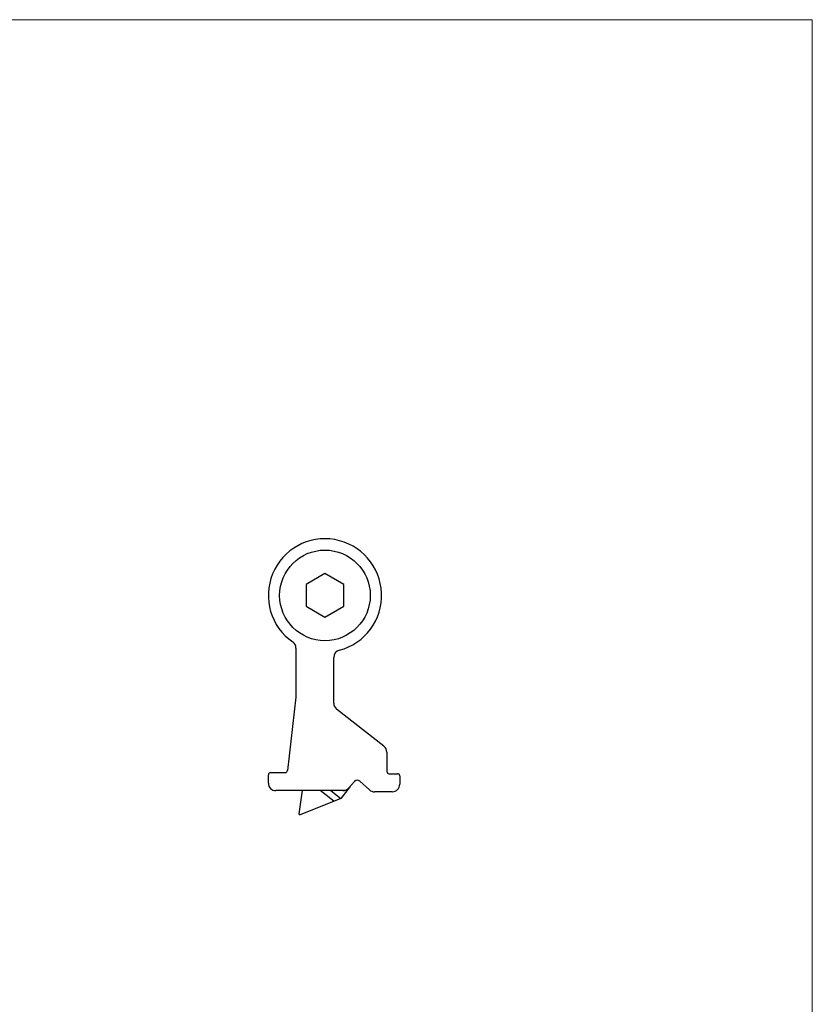
# Model space of a CAD drawing. Units: millimetres. Extents: x 0 to 210, y 0 to 297.
# Drawn here: x 105 to 210, y 167 to 297 of the extents above; entities that cross this region are included whole.
import ezdxf

# ---------------------------------------------------------------- set-up
doc = ezdxf.new("R2010")
doc.units = ezdxf.units.MM
doc.header["$LTSCALE"] = 19.36
doc.linetypes.add('HIDDEN', pattern=[0.2, 0.1, -0.1])
doc.layers.get('0').update_dxf_attribs({"linetype": 'CONTINUOUS'})
doc.layers.add('COMPONENTI_DI_ASSIEME', color=7, linetype='CONTINUOUS')
doc.layers.add('DEFAULT_2', color=8, linetype='HIDDEN')

msp = doc.modelspace()

# ---------------------------------------------------------------- linework, layer by layer
at = {"color": 7, "linetype": 'Continuous'}
for p, q in [((145.44, 223.67), (142.94, 222.23)), ((147.94, 222.23), (145.44, 223.67)), ((142.94, 222.23), (142.94, 219.34)), ((147.94, 219.34), (147.94, 222.23)), ((142.94, 219.34), (145.44, 217.9)), ((145.44, 217.9), (147.94, 219.34)), ((141.6, 213.8), (141.6, 207.33)), ((146.6, 206.52), (146.6, 212.56)), ((141.6, 207.33), (140.47, 197.6)), ((153.26, 200.82), (146.98, 205.73)), ((153.64, 200.03), (153.64, 197.48)), ((137.94, 195.93), (137.94, 197.03)), ((138.24, 197.33), (140.18, 197.33)), ((153.94, 197.18), (155.04, 197.18)), ((155.34, 196.88), (155.34, 195.78)), ((149.36, 196.14), (148.57, 195.26)), ((151.33, 195.04), (150.06, 196.18)), ((147.82, 194.93), (138.94, 194.93)), ((154.34, 194.78), (152, 194.78))]:
    msp.add_line(p, q, dxfattribs=at)
at = {"lineweight": 0}
msp.add_lwpolyline([(0, 297), (210, 297), (210, 0), (0, 0)], close=True, dxfattribs=at)
at = {"color": 7, "linetype": 'Continuous'}
msp.add_circle((145.44, 220.78), 6, dxfattribs=at)
for centre, radius, start, end in [((145.44, 220.78), 7.5, 284.6689, 235.2435), ((140.6, 213.8), 1, 0, 55.1208), ((147.6, 212.56), 1, 104.6689, 180), ((147.6, 206.52), 1, 180, 232), ((152.64, 200.03), 1, 0, 52), ((138.24, 197.03), 0.3, 90, 180), ((140.18, 197.63), 0.3, 270, 353.4258), ((153.94, 197.48), 0.3, 180, 270), ((155.04, 196.88), 0.3, 0, 90), ((138.94, 195.93), 1, 180, 270), ((149.73, 195.81), 0.5, 48, 138), ((154.34, 195.78), 1, 270, 0), ((147.82, 195.93), 1, 270, 318), ((152, 195.78), 1, 228, 270)]:
    msp.add_arc(centre, radius, start, end, dxfattribs=at)
at = {"layer": 'COMPONENTI_DI_ASSIEME', "color": 7, "linetype": 'Continuous'}
for p, q in [((142.43, 194.93), (142, 191.86)), ((146.6, 193.53), (144.81, 194.93)), ((146.22, 194.93), (147.53, 193.91)), ((148.76, 195.48), (147.53, 193.91)), ((147.53, 193.91), (142.15, 191.73)), ((142, 191.86), (142.15, 191.73))]:
    msp.add_line(p, q, dxfattribs=at)
at = {"layer": 'DEFAULT_2', "color": 8, "linetype": 'HIDDEN'}
msp.add_open_spline([(148.33, 194.93), (148.33, 194.93), (148.29, 194.93), (148.11, 194.93), (147.92, 194.93), (147.82, 194.93)], degree=3, knots=[0, 0, 0, 0, 0.359257, 0.718513, 1, 1, 1, 1], dxfattribs=at)

doc.saveas('drawing.dxf')
